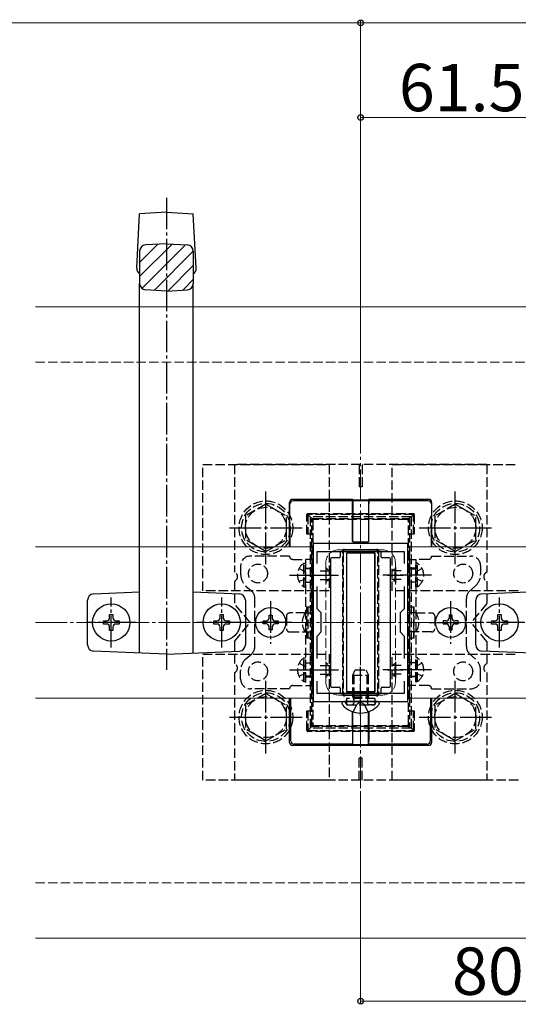
# Model space of a CAD drawing. Extents: x 175 to 1925, y 210 to 2805.
# Drawn here: x 1292 to 1450, y 2159 to 2471 of the extents above; entities that cross this region are included whole.
import ezdxf

# ---------------------------------------------------------------- set-up
doc = ezdxf.new("R2010")
doc.units = 0
doc.linetypes.add('YCENTER_1', pattern=[13, 10, -1, 1, -1])
doc.linetypes.add('YHIDDEN_1', pattern=[4, 3, -1])
for name, color, linetype, lineweight in [('YKK_11', 7, 'CONTINUOUS', 30), ('YKK_12', 2, 'CONTINUOUS', 13), ('YKK_13', 4, 'CONTINUOUS', 30), ('YKK_D', 6, 'CONTINUOUS', 13), ('YSS_K', 3, 'CONTINUOUS', 13)]:
    doc.layers.add(name, color=color, linetype=linetype, lineweight=lineweight)
doc.styles.add('text-b', font='txt')

msp = doc.modelspace()

# ---------------------------------------------------------------- linework, layer by layer
at = {"layer": 'YKK_11', "linetype": 'ByBlock', "lineweight": -2, "ltscale": 0.5}
for p, q in [((1385, 2305), (1385, 2255)), ((1415, 2305), (1385, 2305)), ((1415, 2255), (1415, 2305)), ((1386.2, 2298.63), (1386.2, 2302.5)), ((1386.2, 2302.5), (1413.8, 2302.5)), ((1413.8, 2302.5), (1413.8, 2298.63)), ((1386.2, 2284.3), (1386.2, 2291.37)), ((1413.8, 2291.37), (1413.8, 2284.3)), ((1387.5, 2283), (1386.2, 2284.3)), ((1413.8, 2284.3), (1412.5, 2283)), ((1387.5, 2277), (1387.5, 2283)), ((1412.5, 2283), (1412.5, 2277)), ((1386.2, 2275.7), (1387.5, 2277)), ((1386.2, 2268.63), (1386.2, 2275.7)), ((1412.5, 2277), (1413.8, 2275.7)), ((1413.8, 2275.7), (1413.8, 2268.63)), ((1386.2, 2257.5), (1386.2, 2261.37)), ((1413.8, 2261.37), (1413.8, 2257.5)), ((1413.8, 2257.5), (1386.2, 2257.5)), ((1385, 2255), (1415, 2255))]:
    msp.add_line(p, q, dxfattribs=at)
at = {"layer": 'YKK_11', "ltscale": 0.5}
for p, q in [((1389, 2297.5), (1389, 2292.5)), ((1411, 2297.5), (1411, 2292.5)), ((1386.5, 2295), (1391.5, 2295)), ((1408.5, 2295), (1413.5, 2295)), ((1389, 2267.5), (1389, 2262.5)), ((1411, 2267.5), (1411, 2262.5)), ((1386.5, 2265), (1391.5, 2265)), ((1408.5, 2265), (1413.5, 2265))]:
    msp.add_line(p, q, dxfattribs=at)
at = {"layer": 'YKK_12'}
for p, q in [((1297, 2380), (1628.5, 2380)), ((1384.5, 2304), (1297, 2304)), ((1384.5, 2304), (1384.5, 2256)), ((1415.5, 2304), (1628.5, 2304)), ((1415.5, 2304), (1415.5, 2256)), ((1384.5, 2256), (1297, 2256)), ((1415.5, 2256), (1628.5, 2256)), ((1297, 2180), (1628.5, 2180))]:
    msp.add_line(p, q, dxfattribs=at)
at = {"layer": 'YKK_12', "linetype": 'YCENTER_1'}
msp.add_line((1400, 2227.5), (1400, 2332.5), dxfattribs=at)
at = {"layer": 'YKK_12', "linetype": 'YHIDDEN_1'}
for p, q in [((1407, 2303), (1393, 2303)), ((1389, 2299), (1389, 2261)), ((1411, 2299), (1411, 2261)), ((1407, 2257), (1393, 2257))]:
    msp.add_line(p, q, dxfattribs=at)
for centre, start, end in [((1393, 2299), 90, 180), ((1407, 2299), 0, 90), ((1393, 2261), 180, 270), ((1407, 2261), 270, 0)]:
    msp.add_arc(centre, 4, start, end, dxfattribs=at)
at = {"layer": 'YKK_13', "linetype": 'YCENTER_1'}
for p, q in [((1338.5, 2414.6), (1338.5, 2265)), ((1370, 2298.5), (1370, 2321.5)), ((1430, 2298.5), (1430, 2321.5)), ((1358.5, 2310), (1381.5, 2310)), ((1418.5, 2310), (1441.5, 2310)), ((1377.5, 2295), (1393, 2295)), ((1422.5, 2295), (1407, 2295)), ((1321, 2272.1), (1321, 2287.9)), ((1356, 2272.1), (1356, 2287.9)), ((1444, 2272.1), (1444, 2287.9)), ((1371.5, 2286.75), (1371.5, 2273.25)), ((1428.5, 2286.75), (1428.5, 2273.25)), ((1328.9, 2280), (1313.1, 2280)), ((1363.9, 2280), (1348.1, 2280)), ((1378.25, 2280), (1364.75, 2280)), ((1421.75, 2280), (1435.25, 2280)), ((1451.9, 2280), (1436.1, 2280)), ((1400, 2250.5), (1400, 2265.91)), ((1377.5, 2265), (1393, 2265)), ((1422.5, 2265), (1407, 2265)), ((1370, 2238.5), (1370, 2261.5)), ((1430, 2238.5), (1430, 2261.5)), ((1358.5, 2250), (1381.5, 2250)), ((1418.5, 2250), (1441.5, 2250))]:
    msp.add_line(p, q, dxfattribs=at)
at = {"layer": 'YKK_13'}
for p, q in [((1329.09, 2392.27), (1330, 2409.5)), ((1338.5, 2410), (1330, 2409.5)), ((1338.5, 2410), (1347, 2409.5)), ((1347.91, 2392.27), (1347, 2409.5)), ((1338.5, 2400), (1331.88, 2399.61)), ((1338.5, 2400), (1345.12, 2399.61)), ((1330, 2397.61), (1330, 2387.39)), ((1347, 2397.61), (1347, 2387.39)), ((1330, 2270.34), (1330, 2387.39)), ((1347, 2270.34), (1347, 2387.39)), ((1338.5, 2385), (1331.88, 2385.39)), ((1338.5, 2385), (1345.12, 2385.39)), ((1397.5, 2319), (1378.5, 2319)), ((1397.47, 2318.56), (1378.59, 2318.56)), ((1397.47, 2318.56), (1397.5, 2318.66)), ((1397.5, 2318.66), (1397.47, 2307.19)), ((1397.5, 2319), (1397.54, 2318.89)), ((1397.5, 2318.66), (1402.5, 2318.66)), ((1397.54, 2318.89), (1402.47, 2318.89)), ((1402.47, 2318.89), (1402.5, 2319)), ((1421.5, 2319), (1402.5, 2319)), ((1402.54, 2318.56), (1402.5, 2318.66)), ((1402.5, 2318.66), (1402.53, 2307.19)), ((1421.41, 2318.56), (1402.54, 2318.56)), ((1377.5, 2304), (1377.5, 2318)), ((1377.65, 2304), (1377.59, 2317.55)), ((1397.45, 2307.19), (1397.45, 2317.56)), ((1402.55, 2307.19), (1402.55, 2317.56)), ((1422.41, 2317.55), (1422.35, 2304)), ((1422.5, 2318), (1422.5, 2304)), ((1397.45, 2305.78), (1397.45, 2307.19)), ((1397.47, 2307.19), (1397.47, 2305.8)), ((1402.53, 2307.19), (1402.54, 2305.8)), ((1402.55, 2305.78), (1402.55, 2307.19)), ((1397.75, 2305.48), (1402.25, 2305.48)), ((1397.77, 2305.5), (1402.24, 2305.5)), ((1390.5, 2300.2), (1390.5, 2259.8)), ((1393.2, 2300.5), (1390.8, 2300.5)), ((1393.5, 2302.2), (1393.5, 2300.8)), ((1406.2, 2302.5), (1393.8, 2302.5)), ((1404.5, 2302), (1395.5, 2302)), ((1395.5, 2302), (1395.5, 2258)), ((1404.5, 2302), (1395.5, 2302)), ((1395.5, 2302), (1395.5, 2258)), ((1404.5, 2302), (1404.5, 2258)), ((1404.5, 2258), (1404.5, 2302)), ((1406.5, 2300.8), (1406.5, 2302.2)), ((1409.2, 2300.5), (1406.8, 2300.5)), ((1409.5, 2259.8), (1409.5, 2300.2)), ((1313.5, 2272.92), (1313.5, 2287.08)), ((1315.42, 2289.08), (1330, 2289.66)), ((1347, 2289.66), (1361.58, 2289.08)), ((1363.5, 2287.08), (1363.5, 2272.92)), ((1436.5, 2272.92), (1436.5, 2287.08)), ((1438.42, 2289.08), (1453, 2289.66)), ((1320.5, 2281.5), (1320.5, 2282.5)), ((1320.5, 2282.5), (1321.5, 2282.5)), ((1321.5, 2282.5), (1321.5, 2281.5)), ((1355.5, 2281.5), (1355.5, 2282.5)), ((1355.5, 2282.5), (1356.5, 2282.5)), ((1356.5, 2282.5), (1356.5, 2281.5)), ((1371.03, 2281.41), (1371.03, 2282.35)), ((1371.03, 2282.35), (1371.97, 2282.35)), ((1371.97, 2282.35), (1371.97, 2281.41)), ((1428.97, 2282.35), (1428.03, 2282.35)), ((1428.03, 2282.35), (1428.03, 2281.41)), ((1428.97, 2281.41), (1428.97, 2282.35)), ((1443.5, 2281.5), (1443.5, 2282.5)), ((1443.5, 2282.5), (1444.5, 2282.5)), ((1444.5, 2282.5), (1444.5, 2281.5)), ((1318.5, 2279.5), (1318.5, 2280.5)), ((1318.5, 2280.5), (1319.5, 2280.5)), ((1319.5, 2279.5), (1318.5, 2279.5)), ((1320.5, 2277.5), (1320.5, 2278.5)), ((1321.5, 2278.5), (1321.5, 2277.5)), ((1322.5, 2280.5), (1323.5, 2280.5)), ((1323.5, 2279.5), (1322.5, 2279.5)), ((1323.5, 2280.5), (1323.5, 2279.5)), ((1353.5, 2279.5), (1353.5, 2280.5)), ((1353.5, 2280.5), (1354.5, 2280.5)), ((1354.5, 2279.5), (1353.5, 2279.5)), ((1355.5, 2277.5), (1355.5, 2278.5)), ((1356.5, 2278.5), (1356.5, 2277.5)), ((1357.5, 2280.5), (1358.5, 2280.5)), ((1358.5, 2279.5), (1357.5, 2279.5)), ((1358.5, 2280.5), (1358.5, 2279.5)), ((1369.15, 2279.53), (1369.15, 2280.47)), ((1369.15, 2280.47), (1370.09, 2280.47)), ((1370.09, 2279.53), (1369.15, 2279.53)), ((1371.03, 2277.65), (1371.03, 2278.59)), ((1371.97, 2277.65), (1371.03, 2277.65)), ((1371.97, 2278.59), (1371.97, 2277.65)), ((1372.91, 2280.47), (1373.85, 2280.47)), ((1373.85, 2279.53), (1372.91, 2279.53)), ((1373.85, 2280.47), (1373.85, 2279.53)), ((1427.09, 2280.47), (1426.15, 2280.47)), ((1426.15, 2280.47), (1426.15, 2279.53)), ((1426.15, 2279.53), (1427.09, 2279.53)), ((1428.03, 2278.59), (1428.03, 2277.65)), ((1428.03, 2277.65), (1428.97, 2277.65)), ((1428.97, 2277.65), (1428.97, 2278.59)), ((1430.85, 2280.47), (1429.91, 2280.47)), ((1429.91, 2279.53), (1430.85, 2279.53)), ((1430.85, 2279.53), (1430.85, 2280.47)), ((1441.5, 2279.5), (1441.5, 2280.5)), ((1441.5, 2280.5), (1442.5, 2280.5)), ((1442.5, 2279.5), (1441.5, 2279.5)), ((1443.5, 2277.5), (1443.5, 2278.5)), ((1444.5, 2278.5), (1444.5, 2277.5)), ((1445.5, 2280.5), (1446.5, 2280.5)), ((1446.5, 2279.5), (1445.5, 2279.5)), ((1446.5, 2280.5), (1446.5, 2279.5)), ((1321.5, 2277.5), (1320.5, 2277.5)), ((1356.5, 2277.5), (1355.5, 2277.5)), ((1444.5, 2277.5), (1443.5, 2277.5)), ((1338.5, 2270), (1315.42, 2270.92)), ((1338.5, 2270), (1361.58, 2270.92)), ((1461.5, 2270), (1438.42, 2270.92)), ((1390.8, 2259.5), (1393.2, 2259.5)), ((1393.5, 2259.2), (1393.5, 2257.8)), ((1406.5, 2257.8), (1406.5, 2259.2)), ((1406.8, 2259.5), (1409.2, 2259.5)), ((1377.5, 2242), (1377.5, 2256)), ((1377.94, 2242.44), (1377.87, 2256)), ((1393.8, 2257.5), (1406.2, 2257.5)), ((1404.5, 2258), (1395.5, 2258)), ((1395.5, 2258), (1404.5, 2258)), ((1422.13, 2256), (1422.07, 2242.44)), ((1422.5, 2256), (1422.5, 2242)), ((1394.1, 2254.45), (1394.1, 2254.26)), ((1394.75, 2255), (1394.65, 2255)), ((1405.25, 2255), (1394.75, 2255)), ((1405.25, 2255), (1404.9, 2255)), ((1405.36, 2255), (1405.25, 2255)), ((1405.9, 2254.45), (1405.9, 2254.26)), ((1397.45, 2251.74), (1397.45, 2242.44)), ((1397.5, 2241.34), (1397.47, 2251.73)), ((1402.5, 2241.34), (1402.53, 2251.73)), ((1402.55, 2251.74), (1402.55, 2242.44)), ((1397.5, 2241), (1378.5, 2241)), ((1397.47, 2241.44), (1378.93, 2241.44)), ((1397.47, 2241.44), (1397.5, 2241.34)), ((1397.5, 2241.34), (1402.5, 2241.34)), ((1397.5, 2241), (1397.54, 2241.11)), ((1397.54, 2241.11), (1402.47, 2241.11)), ((1402.47, 2241.11), (1402.5, 2241)), ((1402.54, 2241.44), (1402.5, 2241.34)), ((1421.51, 2241), (1402.5, 2241)), ((1421.07, 2241.44), (1402.54, 2241.44))]:
    msp.add_line(p, q, dxfattribs=at)
at = {"layer": 'YKK_13', "linetype": 'Continuous'}
for p, q in [((1330, 2389.6), (1340.3, 2399.89)), ((1330, 2394.09), (1335.75, 2399.84)), ((1330.73, 2385.84), (1344.54, 2399.64)), ((1334.61, 2385.23), (1347, 2397.62)), ((1338.9, 2385.02), (1347, 2393.13)), ((1343.67, 2385.3), (1347, 2388.64)), ((1390.51, 2299.71), (1390.51, 2299.71)), ((1392.1, 2300.5), (1392.1, 2300.5)), ((1393.69, 2301.29), (1393.69, 2301.29)), ((1393.69, 2299.71), (1393.69, 2299.71)), ((1395.28, 2302.09), (1395.28, 2302.09)), ((1395.28, 2300.5), (1395.28, 2300.5)), ((1398.45, 2302.09), (1398.45, 2302.09)), ((1401.63, 2302.09), (1401.63, 2302.09)), ((1404.8, 2302.09), (1404.8, 2302.09)), ((1404.8, 2300.5), (1404.8, 2300.5)), ((1406.39, 2301.29), (1406.39, 2301.29)), ((1406.39, 2299.71), (1406.39, 2299.71)), ((1407.98, 2300.5), (1407.98, 2300.5)), ((1390.51, 2298.12), (1390.51, 2298.12)), ((1390.51, 2296.53), (1390.51, 2296.53)), ((1392.1, 2298.91), (1392.1, 2298.91)), ((1392.1, 2297.32), (1392.1, 2297.32)), ((1393.69, 2298.12), (1393.69, 2298.12)), ((1393.69, 2296.53), (1393.69, 2296.53)), ((1395.28, 2298.91), (1395.28, 2298.91)), ((1395.28, 2297.32), (1395.28, 2297.32)), ((1404.8, 2298.91), (1404.8, 2298.91)), ((1404.8, 2297.32), (1404.8, 2297.32)), ((1406.39, 2298.12), (1406.39, 2298.12)), ((1406.39, 2296.53), (1406.39, 2296.53)), ((1407.98, 2298.91), (1407.98, 2298.91)), ((1407.98, 2297.32), (1407.98, 2297.32)), ((1390.51, 2294.94), (1390.51, 2294.94)), ((1390.51, 2293.36), (1390.51, 2293.36)), ((1392.1, 2295.74), (1392.1, 2295.74)), ((1392.1, 2294.15), (1392.1, 2294.15)), ((1393.69, 2294.94), (1393.69, 2294.94)), ((1393.69, 2293.36), (1393.69, 2293.36)), ((1395.28, 2295.74), (1395.28, 2295.74)), ((1395.28, 2294.15), (1395.28, 2294.15)), ((1404.8, 2295.74), (1404.8, 2295.74)), ((1404.8, 2294.15), (1404.8, 2294.15)), ((1406.39, 2294.94), (1406.39, 2294.94)), ((1406.39, 2293.36), (1406.39, 2293.36)), ((1407.98, 2295.74), (1407.98, 2295.74)), ((1407.98, 2294.15), (1407.98, 2294.15)), ((1390.51, 2291.77), (1390.51, 2291.77)), ((1390.51, 2290.18), (1390.51, 2290.18)), ((1392.1, 2292.56), (1392.1, 2292.56)), ((1392.1, 2290.97), (1392.1, 2290.97)), ((1393.69, 2291.77), (1393.69, 2291.77)), ((1393.69, 2290.18), (1393.69, 2290.18)), ((1395.28, 2292.56), (1395.28, 2292.56)), ((1395.28, 2290.97), (1395.28, 2290.97)), ((1404.8, 2292.56), (1404.8, 2292.56)), ((1404.8, 2290.97), (1404.8, 2290.97)), ((1406.39, 2291.77), (1406.39, 2291.77)), ((1406.39, 2290.18), (1406.39, 2290.18)), ((1407.98, 2292.56), (1407.98, 2292.56)), ((1407.98, 2290.97), (1407.98, 2290.97)), ((1390.51, 2288.59), (1390.51, 2288.59)), ((1390.51, 2287.01), (1390.51, 2287.01)), ((1392.1, 2289.39), (1392.1, 2289.39)), ((1392.1, 2287.8), (1392.1, 2287.8)), ((1393.69, 2288.59), (1393.69, 2288.59)), ((1393.69, 2287.01), (1393.69, 2287.01)), ((1395.28, 2289.39), (1395.28, 2289.39)), ((1395.28, 2287.8), (1395.28, 2287.8)), ((1404.8, 2289.39), (1404.8, 2289.39)), ((1404.8, 2287.8), (1404.8, 2287.8)), ((1406.39, 2288.59), (1406.39, 2288.59)), ((1406.39, 2287.01), (1406.39, 2287.01)), ((1407.98, 2289.39), (1407.98, 2289.39)), ((1407.98, 2287.8), (1407.98, 2287.8)), ((1390.51, 2285.42), (1390.51, 2285.42)), ((1392.1, 2286.21), (1392.1, 2286.21)), ((1392.1, 2284.62), (1392.1, 2284.62)), ((1393.69, 2285.42), (1393.69, 2285.42)), ((1395.28, 2286.21), (1395.28, 2286.21)), ((1395.28, 2284.62), (1395.28, 2284.62)), ((1404.8, 2286.21), (1404.8, 2286.21)), ((1404.8, 2284.62), (1404.8, 2284.62)), ((1406.39, 2285.42), (1406.39, 2285.42)), ((1407.98, 2286.21), (1407.98, 2286.21)), ((1407.98, 2284.62), (1407.98, 2284.62)), ((1390.51, 2283.83), (1390.51, 2283.83)), ((1390.51, 2282.24), (1390.51, 2282.24)), ((1392.1, 2283.04), (1392.1, 2283.04)), ((1392.1, 2281.45), (1392.1, 2281.45)), ((1393.69, 2283.83), (1393.69, 2283.83)), ((1393.69, 2282.24), (1393.69, 2282.24)), ((1395.28, 2283.04), (1395.28, 2283.04)), ((1395.28, 2281.45), (1395.28, 2281.45)), ((1404.8, 2283.04), (1404.8, 2283.04)), ((1404.8, 2281.45), (1404.8, 2281.45)), ((1406.39, 2283.83), (1406.39, 2283.83)), ((1406.39, 2282.24), (1406.39, 2282.24)), ((1407.98, 2283.04), (1407.98, 2283.04)), ((1407.98, 2281.45), (1407.98, 2281.45)), ((1390.51, 2280.66), (1390.51, 2280.66)), ((1390.51, 2279.07), (1390.51, 2279.07)), ((1392.1, 2279.86), (1392.1, 2279.86)), ((1392.1, 2278.27), (1392.1, 2278.27)), ((1393.69, 2280.66), (1393.69, 2280.66)), ((1393.69, 2279.07), (1393.69, 2279.07)), ((1395.28, 2279.86), (1395.28, 2279.86)), ((1395.28, 2278.27), (1395.28, 2278.27)), ((1404.8, 2279.86), (1404.8, 2279.86)), ((1404.8, 2278.27), (1404.8, 2278.27)), ((1406.39, 2280.66), (1406.39, 2280.66)), ((1406.39, 2279.07), (1406.39, 2279.07)), ((1407.98, 2279.86), (1407.98, 2279.86)), ((1407.98, 2278.27), (1407.98, 2278.27)), ((1390.51, 2277.48), (1390.51, 2277.48)), ((1390.51, 2275.89), (1390.51, 2275.89)), ((1392.1, 2276.69), (1392.1, 2276.69)), ((1392.1, 2275.1), (1392.1, 2275.1)), ((1393.69, 2277.48), (1393.69, 2277.48)), ((1393.69, 2275.89), (1393.69, 2275.89)), ((1395.28, 2276.69), (1395.28, 2276.69)), ((1395.28, 2275.1), (1395.28, 2275.1)), ((1404.8, 2276.69), (1404.8, 2276.69)), ((1404.8, 2275.1), (1404.8, 2275.1)), ((1406.39, 2277.48), (1406.39, 2277.48)), ((1406.39, 2275.89), (1406.39, 2275.89)), ((1407.98, 2276.69), (1407.98, 2276.69)), ((1407.98, 2275.1), (1407.98, 2275.1)), ((1390.51, 2274.31), (1390.51, 2274.31)), ((1390.51, 2272.72), (1390.51, 2272.72)), ((1392.1, 2273.51), (1392.1, 2273.51)), ((1392.1, 2271.92), (1392.1, 2271.92)), ((1393.69, 2274.31), (1393.69, 2274.31)), ((1393.69, 2272.72), (1393.69, 2272.72)), ((1395.28, 2273.51), (1395.28, 2273.51)), ((1395.28, 2271.92), (1395.28, 2271.92)), ((1404.8, 2273.51), (1404.8, 2273.51)), ((1404.8, 2271.92), (1404.8, 2271.92)), ((1406.39, 2274.31), (1406.39, 2274.31)), ((1406.39, 2272.72), (1406.39, 2272.72)), ((1407.98, 2273.51), (1407.98, 2273.51)), ((1407.98, 2271.92), (1407.98, 2271.92)), ((1390.51, 2271.13), (1390.51, 2271.13)), ((1390.51, 2269.54), (1390.51, 2269.54)), ((1392.1, 2270.34), (1392.1, 2270.34)), ((1392.1, 2268.75), (1392.1, 2268.75)), ((1393.69, 2271.13), (1393.69, 2271.13)), ((1393.69, 2269.54), (1393.69, 2269.54)), ((1395.28, 2270.34), (1395.28, 2270.34)), ((1395.28, 2268.75), (1395.28, 2268.75)), ((1404.8, 2270.34), (1404.8, 2270.34)), ((1404.8, 2268.75), (1404.8, 2268.75)), ((1406.39, 2271.13), (1406.39, 2271.13)), ((1406.39, 2269.54), (1406.39, 2269.54)), ((1407.98, 2270.34), (1407.98, 2270.34)), ((1407.98, 2268.75), (1407.98, 2268.75)), ((1390.51, 2267.96), (1390.51, 2267.96)), ((1390.51, 2266.37), (1390.51, 2266.37)), ((1392.1, 2267.16), (1392.1, 2267.16)), ((1392.1, 2265.57), (1392.1, 2265.57)), ((1393.69, 2267.96), (1393.69, 2267.96)), ((1393.69, 2266.37), (1393.69, 2266.37)), ((1395.28, 2267.16), (1395.28, 2267.16)), ((1395.28, 2265.57), (1395.28, 2265.57)), ((1404.8, 2267.16), (1404.8, 2267.16)), ((1404.8, 2265.57), (1404.8, 2265.57)), ((1406.39, 2267.96), (1406.39, 2267.96)), ((1406.39, 2266.37), (1406.39, 2266.37)), ((1407.98, 2267.16), (1407.98, 2267.16)), ((1407.98, 2265.57), (1407.98, 2265.57)), ((1390.51, 2264.78), (1390.51, 2264.78)), ((1390.51, 2263.19), (1390.51, 2263.19)), ((1392.1, 2263.99), (1392.1, 2263.99)), ((1392.1, 2262.4), (1392.1, 2262.4)), ((1393.69, 2264.78), (1393.69, 2264.78)), ((1393.69, 2263.19), (1393.69, 2263.19)), ((1395.28, 2263.99), (1395.28, 2263.99)), ((1395.28, 2262.4), (1395.28, 2262.4)), ((1404.8, 2263.99), (1404.8, 2263.99)), ((1404.8, 2262.4), (1404.8, 2262.4)), ((1406.39, 2264.78), (1406.39, 2264.78)), ((1406.39, 2263.19), (1406.39, 2263.19)), ((1407.98, 2263.99), (1407.98, 2263.99)), ((1407.98, 2262.4), (1407.98, 2262.4)), ((1390.51, 2261.61), (1390.51, 2261.61)), ((1390.51, 2260.02), (1390.51, 2260.02)), ((1392.1, 2260.81), (1392.1, 2260.81)), ((1393.69, 2261.61), (1393.69, 2261.61)), ((1393.69, 2260.02), (1393.69, 2260.02)), ((1395.28, 2260.81), (1395.28, 2260.81)), ((1395.28, 2259.22), (1395.28, 2259.22)), ((1404.8, 2260.81), (1404.8, 2260.81)), ((1404.8, 2259.22), (1404.8, 2259.22)), ((1406.39, 2261.61), (1406.39, 2261.61)), ((1406.39, 2260.02), (1406.39, 2260.02)), ((1407.98, 2260.81), (1407.98, 2260.81)), ((1393.69, 2258.43), (1393.69, 2258.43)), ((1395.28, 2257.64), (1395.28, 2257.64)), ((1398.45, 2257.64), (1398.45, 2257.64)), ((1401.63, 2257.64), (1401.63, 2257.64)), ((1404.8, 2257.64), (1404.8, 2257.64)), ((1406.39, 2258.43), (1406.39, 2258.43))]:
    msp.add_line(p, q, dxfattribs=at)
at = {"layer": 'YKK_13', "linetype": 'YHIDDEN_1'}
for p, q in [((1350, 2290), (1350, 2330)), ((1350, 2330), (1390, 2330)), ((1360, 2330), (1360, 2295.91)), ((1440, 2330), (1360, 2330)), ((1390, 2330), (1390, 2290)), ((1399.5, 2330), (1399.5, 2323)), ((1400.5, 2330), (1400.5, 2323)), ((1410, 2290), (1410, 2330)), ((1410, 2330), (1450, 2330)), ((1440, 2330), (1440, 2295.91)), ((1400.5, 2323), (1399.5, 2323)), ((1370, 2317.5), (1363.5, 2313.76)), ((1370, 2317.5), (1376.5, 2313.76)), ((1430, 2317.5), (1423.5, 2313.76)), ((1430, 2317.5), (1436.5, 2313.76)), ((1363.5, 2313.76), (1363.5, 2306.24)), ((1376.5, 2306.25), (1376.5, 2313.76)), ((1383, 2307.98), (1383, 2314.18)), ((1383, 2314.18), (1383.3, 2314.18)), ((1383.3, 2314.48), (1416.7, 2314.48)), ((1383.3, 2314.48), (1383.3, 2314.18)), ((1416.7, 2314.18), (1383.3, 2314.18)), ((1384.59, 2312.89), (1383.3, 2314.18)), ((1383.3, 2314.18), (1383.3, 2307.98)), ((1416, 2313.5), (1384, 2313.5)), ((1384, 2313.5), (1384, 2246.5)), ((1384.5, 2312.31), (1384.5, 2312.68)), ((1384.5, 2247.69), (1384.5, 2312.31)), ((1384.8, 2312.98), (1385.21, 2312.98)), ((1384.85, 2312.29), (1384.85, 2247.67)), ((1385.21, 2312.98), (1414.8, 2312.98)), ((1385.21, 2312.98), (1385.21, 2312.61)), ((1414.8, 2312.61), (1385.21, 2312.61)), ((1414.8, 2312.98), (1415.2, 2312.98)), ((1414.8, 2312.98), (1414.8, 2312.61)), ((1415.15, 2247.67), (1415.15, 2312.29)), ((1415.41, 2312.89), (1416.7, 2314.18)), ((1415.5, 2312.68), (1415.5, 2312.31)), ((1415.5, 2312.31), (1415.5, 2247.69)), ((1416, 2313.5), (1416, 2246.5)), ((1416.7, 2314.48), (1416.7, 2314.18)), ((1417, 2314.18), (1416.7, 2314.18)), ((1416.7, 2307.98), (1416.7, 2314.18)), ((1417, 2314.18), (1417, 2307.98)), ((1423.5, 2313.76), (1423.5, 2306.24)), ((1436.5, 2306.25), (1436.5, 2313.76)), ((1370, 2302.5), (1363.5, 2306.24)), ((1370, 2302.5), (1376.5, 2306.24)), ((1384.5, 2307.98), (1383, 2307.98)), ((1417, 2307.98), (1415.5, 2307.98)), ((1430, 2302.5), (1423.5, 2306.24)), ((1430, 2302.5), (1436.5, 2306.24)), ((1394.5, 2302.68), (1394.5, 2302.12)), ((1395.36, 2302.98), (1394.8, 2302.98)), ((1395.36, 2303.11), (1404.64, 2303.11)), ((1395.36, 2302.98), (1395.36, 2303.11)), ((1404.64, 2302.98), (1395.36, 2302.98)), ((1404.64, 2303.11), (1404.64, 2302.98)), ((1405.2, 2302.98), (1404.64, 2302.98)), ((1405.5, 2302.12), (1405.5, 2302.68)), ((1377.5, 2301), (1365, 2301)), ((1378.5, 2300), (1382.5, 2300)), ((1385, 2300), (1382.5, 2300)), ((1382.5, 2300), (1382.5, 2260)), ((1385, 2260), (1385, 2300)), ((1394.36, 2257.86), (1394.36, 2302.1)), ((1394.5, 2302.12), (1394.5, 2257.88)), ((1405.5, 2257.88), (1405.5, 2302.12)), ((1405.65, 2302.1), (1405.65, 2257.86)), ((1415, 2260), (1415, 2300)), ((1415, 2300), (1417.5, 2300)), ((1417.5, 2300), (1417.5, 2260)), ((1421.5, 2300), (1417.5, 2300)), ((1422.5, 2301), (1435, 2301)), ((1362, 2298), (1362, 2295.25)), ((1380.49, 2297.05), (1382.35, 2296.15)), ((1381.99, 2291.25), (1381.99, 2298.75)), ((1381.99, 2298.75), (1382.5, 2298.75)), ((1382.5, 2291.25), (1382.5, 2298.75)), ((1382.5, 2297.25), (1385, 2297.25)), ((1385, 2297), (1382.5, 2297)), ((1387.2, 2296.35), (1390.2, 2296.35)), ((1389.1, 2293.05), (1389.1, 2296.95)), ((1389.71, 2296.69), (1389.17, 2296.97)), ((1412.8, 2296.35), (1409.81, 2296.35)), ((1410.29, 2296.69), (1410.84, 2296.97)), ((1410.9, 2293.05), (1410.9, 2296.95)), ((1417.5, 2297.25), (1415, 2297.25)), ((1415, 2297), (1417.5, 2297)), ((1418.01, 2298.75), (1417.5, 2298.75)), ((1417.5, 2291.25), (1417.5, 2298.75)), ((1419.51, 2297.05), (1417.66, 2296.15)), ((1418.01, 2291.25), (1418.01, 2298.75)), ((1438, 2298), (1438, 2295.25)), ((1380.49, 2292.95), (1382.35, 2293.86)), ((1382.35, 2296.15), (1382.5, 2295.86)), ((1382.35, 2293.86), (1382.5, 2294.14)), ((1387.2, 2293.65), (1390.2, 2293.65)), ((1389.71, 2293.31), (1389.17, 2293.03)), ((1390.5, 2293.85), (1390.5, 2296.15)), ((1409.5, 2293.85), (1409.5, 2296.15)), ((1412.8, 2293.65), (1409.81, 2293.65)), ((1410.29, 2293.31), (1410.84, 2293.03)), ((1417.66, 2296.15), (1417.5, 2295.86)), ((1417.66, 2293.86), (1417.5, 2294.14)), ((1419.51, 2292.95), (1417.66, 2293.86)), ((1360, 2293.09), (1360, 2286)), ((1363.68, 2291.51), (1365.49, 2289.9)), ((1381.99, 2291.25), (1382.5, 2291.25)), ((1382.5, 2292.75), (1385, 2292.75)), ((1417.5, 2292.75), (1415, 2292.75)), ((1418.01, 2291.25), (1417.5, 2291.25)), ((1436.32, 2291.51), (1434.51, 2289.9)), ((1440, 2293.09), (1440, 2286)), ((1390, 2290), (1350, 2290)), ((1366.5, 2280.71), (1366.5, 2287.65)), ((1450, 2290), (1410, 2290)), ((1433.5, 2280.71), (1433.5, 2287.65)), ((1365, 2280), (1360, 2286)), ((1383, 2284.98), (1384.5, 2284.98)), ((1383, 2274.98), (1383, 2284.98)), ((1383.3, 2284.98), (1383.3, 2274.98)), ((1415.5, 2284.98), (1417, 2284.98)), ((1416.7, 2284.98), (1416.7, 2274.98)), ((1417, 2274.98), (1417, 2284.98)), ((1440, 2286), (1435, 2280)), ((1376.5, 2282), (1376.5, 2278)), ((1382.5, 2283), (1377.5, 2283)), ((1382.5, 2283), (1385, 2283)), ((1417.5, 2283), (1415, 2283)), ((1417.5, 2283), (1422.5, 2283)), ((1423.5, 2282), (1423.5, 2278)), ((1360, 2274), (1365, 2280)), ((1366.5, 2272.35), (1366.5, 2279.29)), ((1433.5, 2272.35), (1433.5, 2279.29)), ((1440, 2274), (1435, 2280)), ((1377.5, 2277), (1382.5, 2277)), ((1382.5, 2277), (1385, 2277)), ((1384.5, 2274.98), (1383, 2274.98)), ((1417.5, 2277), (1415, 2277)), ((1417, 2274.98), (1415.5, 2274.98)), ((1422.5, 2277), (1417.5, 2277)), ((1360, 2274), (1360, 2266.91)), ((1440, 2274), (1440, 2266.91)), ((1350, 2230), (1350, 2270)), ((1350, 2270), (1390, 2270)), ((1363.68, 2268.49), (1365.49, 2270.1)), ((1381.99, 2261.25), (1381.99, 2268.75)), ((1381.99, 2268.75), (1382.5, 2268.75)), ((1382.5, 2261.25), (1382.5, 2268.75)), ((1390, 2270), (1390, 2230)), ((1410, 2230), (1410, 2270)), ((1410, 2270), (1450, 2270)), ((1418.01, 2268.75), (1417.5, 2268.75)), ((1417.5, 2261.25), (1417.5, 2268.75)), ((1418.01, 2261.25), (1418.01, 2268.75)), ((1436.32, 2268.49), (1434.51, 2270.1)), ((1380.49, 2267.05), (1382.35, 2266.15)), ((1382.35, 2266.15), (1382.5, 2265.86)), ((1382.5, 2267.25), (1385, 2267.25)), ((1387.2, 2266.35), (1390.2, 2266.35)), ((1389.1, 2263.05), (1389.1, 2266.95)), ((1389.71, 2266.69), (1389.17, 2266.97)), ((1390.5, 2263.85), (1390.5, 2266.15)), ((1409.5, 2263.85), (1409.5, 2266.15)), ((1412.8, 2266.35), (1409.81, 2266.35)), ((1410.29, 2266.69), (1410.84, 2266.97)), ((1410.9, 2263.05), (1410.9, 2266.95)), ((1417.5, 2267.25), (1415, 2267.25)), ((1417.66, 2266.15), (1417.5, 2265.86)), ((1419.51, 2267.05), (1417.66, 2266.15)), ((1360, 2264.09), (1360, 2230)), ((1362, 2262), (1362, 2264.75)), ((1380.49, 2262.95), (1382.35, 2263.86)), ((1382.35, 2263.86), (1382.5, 2264.14)), ((1385, 2263), (1382.5, 2263)), ((1382.5, 2262.75), (1385, 2262.75)), ((1387.2, 2263.65), (1390.2, 2263.65)), ((1389.71, 2263.31), (1389.17, 2263.03)), ((1397.5, 2263.3), (1398.3, 2265)), ((1397.5, 2263.3), (1402.5, 2263.3)), ((1397.5, 2256.4), (1397.5, 2263.3)), ((1397.93, 2256.4), (1397.93, 2264.22)), ((1398.3, 2265), (1401.7, 2265)), ((1401.7, 2265), (1402.5, 2263.3)), ((1402.07, 2256.4), (1402.07, 2264.22)), ((1402.5, 2256.4), (1402.5, 2263.3)), ((1412.8, 2263.65), (1409.81, 2263.65)), ((1410.29, 2263.31), (1410.84, 2263.03)), ((1415, 2263), (1417.5, 2263)), ((1417.5, 2262.75), (1415, 2262.75)), ((1417.66, 2263.86), (1417.5, 2264.14)), ((1419.51, 2262.95), (1417.66, 2263.86)), ((1438, 2262), (1438, 2264.75)), ((1440, 2264.09), (1440, 2230)), ((1377.5, 2259), (1365, 2259)), ((1378.5, 2260), (1382.5, 2260)), ((1381.99, 2261.25), (1382.5, 2261.25)), ((1382.5, 2260), (1385, 2260)), ((1417.5, 2260), (1415, 2260)), ((1418.01, 2261.25), (1417.5, 2261.25)), ((1421.5, 2260), (1417.5, 2260)), ((1422.5, 2259), (1435, 2259)), ((1370, 2257.5), (1363.5, 2253.76)), ((1370, 2257.5), (1376.5, 2253.76)), ((1394.5, 2257.88), (1394.5, 2257.28)), ((1394.8, 2256.98), (1395.4, 2256.98)), ((1395.4, 2256.98), (1404.6, 2256.98)), ((1395.4, 2256.98), (1395.4, 2256.82)), ((1404.6, 2256.82), (1395.4, 2256.82)), ((1404.5, 2255.9), (1395.5, 2255.9)), ((1395.5, 2255.9), (1395.5, 2253.9)), ((1397.5, 2256.4), (1402.5, 2256.4)), ((1397.5, 2256.4), (1397.67, 2255.9)), ((1397.67, 2255.9), (1397.8, 2255.51)), ((1397.87, 2255.9), (1397.8, 2255.3)), ((1397.93, 2256.4), (1397.87, 2255.9)), ((1402.07, 2256.4), (1402.13, 2255.9)), ((1402.13, 2255.9), (1402.2, 2255.3)), ((1402.33, 2255.9), (1402.2, 2255.51)), ((1402.5, 2256.4), (1402.33, 2255.9)), ((1404.5, 2255.9), (1404.5, 2253.9)), ((1404.6, 2256.98), (1405.2, 2256.98)), ((1404.6, 2256.82), (1404.6, 2256.98)), ((1405.5, 2257.28), (1405.5, 2257.88)), ((1430, 2257.5), (1423.5, 2253.76)), ((1430, 2257.5), (1436.5, 2253.76)), ((1363.5, 2253.76), (1363.5, 2246.24)), ((1376.5, 2246.25), (1376.5, 2253.76)), ((1395.31, 2254.43), (1395.22, 2254.67)), ((1395.5, 2253.9), (1404.5, 2253.9)), ((1396.06, 2253.9), (1397.3, 2253.9)), ((1397.63, 2251.67), (1398.86, 2254.13)), ((1397.8, 2255.51), (1397.8, 2255)), ((1397.8, 2255), (1397.8, 2254.4)), ((1400, 2254.74), (1398.86, 2254.13)), ((1400, 2254.74), (1401.15, 2254.13)), ((1402.37, 2251.67), (1401.15, 2254.13)), ((1402.2, 2255.51), (1402.2, 2255)), ((1402.2, 2255), (1402.2, 2254.4)), ((1403.94, 2253.9), (1402.7, 2253.9)), ((1404.69, 2254.43), (1404.78, 2254.67)), ((1423.5, 2253.76), (1423.5, 2246.24)), ((1436.5, 2246.25), (1436.5, 2253.76)), ((1383, 2251.98), (1384.5, 2251.98)), ((1383, 2245.78), (1383, 2251.98)), ((1383.3, 2251.98), (1383.3, 2245.78)), ((1415.5, 2251.98), (1417, 2251.98)), ((1416.7, 2245.78), (1416.7, 2251.98)), ((1417, 2251.98), (1417, 2245.78)), ((1384.59, 2247.07), (1383.3, 2245.78)), ((1416, 2246.5), (1384, 2246.5)), ((1384.5, 2247.28), (1384.5, 2247.69)), ((1385.17, 2246.98), (1384.8, 2246.98)), ((1385.17, 2247.31), (1385.17, 2246.98)), ((1385.17, 2247.31), (1414.83, 2247.31)), ((1414.83, 2246.98), (1385.17, 2246.98)), ((1414.83, 2247.31), (1414.83, 2246.98)), ((1415.2, 2246.98), (1414.83, 2246.98)), ((1415.41, 2247.07), (1416.7, 2245.78)), ((1415.5, 2247.69), (1415.5, 2247.28)), ((1370, 2242.5), (1363.5, 2246.24)), ((1370, 2242.5), (1376.5, 2246.24)), ((1383, 2245.78), (1383.3, 2245.78)), ((1383.3, 2245.78), (1416.7, 2245.78)), ((1383.3, 2245.48), (1383.3, 2245.78)), ((1416.7, 2245.48), (1383.3, 2245.48)), ((1416.7, 2245.48), (1416.7, 2245.78)), ((1417, 2245.78), (1416.7, 2245.78)), ((1430, 2242.5), (1423.5, 2246.24)), ((1430, 2242.5), (1436.5, 2246.24)), ((1400.5, 2237), (1399.5, 2237)), ((1399.5, 2230), (1399.5, 2237)), ((1400.5, 2230), (1400.5, 2237)), ((1390, 2230), (1350, 2230)), ((1440, 2230), (1360, 2230)), ((1450, 2230), (1410, 2230))]:
    msp.add_line(p, q, dxfattribs=at)
for centre, radius in [((1370, 2310), 8.5), ((1430, 2310), 8.5), ((1370, 2310), 7.7), ((1370, 2310), 6.5), ((1430, 2310), 7.7), ((1430, 2310), 6.5), ((1367.5, 2295.5), 3), ((1432.5, 2295.5), 3), ((1367.5, 2264.5), 3), ((1432.5, 2264.5), 3), ((1370, 2250), 8.5), ((1370, 2250), 7.7), ((1370, 2250), 6.5), ((1430, 2250), 8.5), ((1430, 2250), 7.7), ((1430, 2250), 6.5)]:
    msp.add_circle(centre, radius, dxfattribs=at)
at = {"layer": 'YKK_13'}
for centre, radius in [((1321, 2280), 5.9), ((1356, 2280), 5.9), ((1371.5, 2280), 4.75), ((1428.5, 2280), 4.75), ((1444, 2280), 5.9)]:
    msp.add_circle(centre, radius, dxfattribs=at)
for centre, radius, start, end in [((1332, 2397.61), 2, 93.3665, 180), ((1345, 2397.61), 2, 0, 86.6335), ((1331.09, 2392.16), 2, 176.9812, 237.0253), ((1345.91, 2392.16), 2, 302.9747, 3.0188), ((1332, 2387.39), 2, 180, 266.6335), ((1345, 2387.39), 2, 273.3665, 0), ((1378.5, 2318), 1, 90, 180), ((1378.59, 2317.56), 1, 90, 180.2617), ((1421.41, 2317.56), 1, 359.7383, 90), ((1421.5, 2318), 1, 0, 90), ((1315.5, 2287.08), 2, 92.2906, 180), ((1361.5, 2287.08), 2, 0, 87.7094), ((1438.5, 2287.08), 2, 92.2906, 180), ((1319.5, 2281.5), 1, 270, 0), ((1322.5, 2281.5), 1, 180, 270), ((1354.5, 2281.5), 1, 270, 0), ((1357.5, 2281.5), 1, 180, 270), ((1370.09, 2281.41), 0.94, 270, 0), ((1372.91, 2281.41), 0.94, 180, 270), ((1427.09, 2281.41), 0.94, 270, 0), ((1429.91, 2281.41), 0.94, 180, 270), ((1442.5, 2281.5), 1, 270, 0), ((1445.5, 2281.5), 1, 180, 270), ((1319.5, 2278.5), 1, 0, 90), ((1322.5, 2278.5), 1, 90, 180), ((1354.5, 2278.5), 1, 0, 90), ((1357.5, 2278.5), 1, 90, 180), ((1370.09, 2278.59), 0.94, 0, 90), ((1372.91, 2278.59), 0.94, 90, 180), ((1427.09, 2278.59), 0.94, 0, 90), ((1429.91, 2278.59), 0.94, 90, 180), ((1442.5, 2278.5), 1, 0, 90), ((1445.5, 2278.5), 1, 90, 180), ((1315.5, 2272.92), 2, 180, 267.7094), ((1361.5, 2272.92), 2, 272.2906, 0), ((1438.5, 2272.92), 2, 180, 267.7094), ((1394.65, 2254.45), 0.545, 90, 180), ((1394.65, 2254.26), 0.55, 180, 221.5608), ((1400, 2259), 7.7, 221.5608, 318.4392), ((1405.36, 2254.45), 0.545, 0, 90), ((1405.35, 2254.26), 0.55, 318.4392, 0), ((1378.94, 2242.44), 1, 180.4439, 269.8184), ((1421.07, 2242.44), 1, 270.1816, 359.5561)]:
    msp.add_arc(centre, radius, start, end, dxfattribs=at)
at = {"layer": 'YKK_13', "linetype": 'YHIDDEN_1'}
for centre, radius, start, end in [((1383.3, 2314.18), 0.3, 90, 180), ((1384.8, 2312.68), 0.3, 90, 180), ((1384.74, 2313.21), 0.583, 245.5076, 278.4015), ((1384.76, 2313.52), 1.24, 258.1988, 274.5124), ((1383.81, 2312.73), 1.02, 354.6537, 14.234), ((1415.25, 2313.52), 1.24, 265.4876, 281.8012), ((1416.19, 2312.73), 1.02, 165.766, 185.3463), ((1415.26, 2313.21), 0.583, 261.5985, 294.4924), ((1415.2, 2312.68), 0.3, 0, 90), ((1416.7, 2314.18), 0.3, 0, 90), ((1394.8, 2302.66), 0.482, 85.2476, 185.0487), ((1394.35, 2302.84), 0.22, 263.2103, 313.8652), ((1394.8, 2302.68), 0.3, 90, 180), ((1394.6, 2303.12), 0.242, 325.2345, 5.9832), ((1405.2, 2302.66), 0.482, 354.9438, 94.7599), ((1405.4, 2303.12), 0.242, 174.0168, 214.7655), ((1405.2, 2302.68), 0.3, 0, 90), ((1405.65, 2302.84), 0.22, 226.1348, 276.7897), ((1365, 2298), 3, 90, 180), ((1378.5, 2301), 1, 180, 270), ((1394.38, 2302.47), 0.377, 266.368, 288.831), ((1405.62, 2302.47), 0.377, 251.169, 273.632), ((1421.5, 2301), 1, 270, 0), ((1435, 2298), 3, 0, 90), ((1384.53, 2295), 4.53, 124.0667, 235.9333), ((1415.47, 2295), 4.53, 304.0667, 55.9333), ((1359.5, 2294.5), 1.5, 289.4712, 70.5288), ((1367, 2295.25), 5, 180, 228.3665), ((1433, 2295.25), 5, 311.6335, 0), ((1440.5, 2294.5), 1.5, 109.4712, 250.5288), ((1363.5, 2287.65), 3, 0, 48.3665), ((1436.5, 2287.65), 3, 131.6335, 180), ((1377.5, 2282), 1, 90, 180), ((1386.5, 2280), 5, 143.1301, 216.8699), ((1413.5, 2280), 5, 323.1301, 36.8699), ((1422.5, 2282), 1, 0, 90), ((1365.8, 2280), 1, 314.427, 45.573), ((1377.5, 2278), 1, 180, 270), ((1422.5, 2278), 1, 270, 0), ((1434.2, 2280), 1, 134.427, 225.573), ((1363.5, 2272.35), 3, 311.6335, 0), ((1436.5, 2272.35), 3, 180, 228.3665), ((1367, 2264.75), 5, 131.6335, 180), ((1384.53, 2265), 4.53, 124.0667, 235.9333), ((1415.47, 2265), 4.53, 304.0667, 55.9333), ((1433, 2264.75), 5, 0, 48.3665), ((1359.5, 2265.5), 1.5, 289.4712, 70.5288), ((1440.5, 2265.5), 1.5, 109.4712, 250.5288), ((1365, 2262), 3, 180, 270), ((1435, 2262), 3, 270, 0), ((1378.5, 2259), 1, 90, 180), ((1421.5, 2259), 1, 0, 90), ((1394.8, 2257.26), 0.481, 175.0632, 275.184), ((1394.35, 2256.86), 0.439, 70.3595, 94.267), ((1394.38, 2258.24), 0.377, 266.368, 288.831), ((1394.8, 2257.28), 0.3, 180, 270), ((1394.53, 2256.82), 0.313, 353.5479, 30.9642), ((1405.2, 2257.26), 0.481, 264.8078, 4.945), ((1405.47, 2256.82), 0.313, 149.0358, 186.4521), ((1405.2, 2257.28), 0.3, 270, 0), ((1405.62, 2258.24), 0.377, 251.169, 273.632), ((1405.65, 2256.86), 0.439, 85.733, 109.6405), ((1394.75, 2254.5), 0.5, 20, 90), ((1396.06, 2254.7), 0.8, 200, 270), ((1397.3, 2254.4), 0.5, 270, 0), ((1402.7, 2254.4), 0.5, 180, 270), ((1403.94, 2254.7), 0.8, 270, 340), ((1405.25, 2254.5), 0.5, 90, 160), ((1384.76, 2248.9), 1.24, 258.1988, 274.5124), ((1384.8, 2247.28), 0.3, 180, 270), ((1384.74, 2241.88), 5.41, 89.0951, 92.5318), ((1383.86, 2247.21), 0.972, 346.4219, 4.5121), ((1415.25, 2248.9), 1.24, 265.4876, 281.8012), ((1416.15, 2247.21), 0.972, 175.4879, 193.5781), ((1415.26, 2241.88), 5.41, 87.4682, 90.9049), ((1415.2, 2247.28), 0.3, 270, 0), ((1383.3, 2245.78), 0.3, 180, 270), ((1416.7, 2245.78), 0.3, 270, 0)]:
    msp.add_arc(centre, radius, start, end, dxfattribs=at)
at = {"layer": 'YKK_13', "extrusion": (0, 0, -1)}
for centre, major_axis, ratio, start_param, end_param in [((1397.47, 2317.56), (0, -1), 0.017455, 1.570796, 3.089233), ((1402.54, 2317.56), (0, -1), 0.017455, 3.193953, 4.712389), ((1397.75, 2305.78), (0.212, 0.212), 0.999695, 2.356347, 3.926839), ((1397.77, 2305.8), (-0.123, -0.275), 0.996125, 5.863502, 7.433993), ((1402.24, 2305.8), (0.123, -0.275), 0.996125, 5.132377, 6.702869), ((1402.25, 2305.78), (-0.212, 0.212), 0.999695, 2.356347, 3.926839)]:
    msp.add_ellipse(centre, major_axis=major_axis, ratio=ratio, start_param=start_param, end_param=end_param, dxfattribs=at)
at = {"layer": 'YKK_13', "linetype": 'YHIDDEN_1'}
for centre, major_axis, ratio, start_param, end_param in [((1384.65, 2312.68), (3.04, -0.21), 0.01114, 4.770715, 4.89603), ((1384.8, 2312.53), (0.21, -3.04), 0.01114, 1.491105, 1.603494), ((1415.35, 2312.68), (3.04, 0.21), 0.01114, 4.528748, 4.654063), ((1415.2, 2312.53), (-0.21, -3.04), 0.01114, 4.679691, 4.79208), ((1394.2, 2303.15), (0.21, -3.04), 0.027874, 1.215075, 1.392902), ((1394.07, 2303.28), (3.04, -0.21), 0.027874, 4.970049, 5.152305), ((1405.93, 2303.28), (3.04, 0.21), 0.027874, 4.272473, 4.454729), ((1405.8, 2303.15), (-0.21, -3.04), 0.027874, 4.890283, 5.068111), ((1394.2, 2256.55), (-0.21, -3.04), 0.022498, 1.823615, 2.018717), ((1394.33, 2256.68), (3.04, 0.21), 0.022498, 1.209486, 1.40045), ((1405.67, 2256.68), (3.04, -0.21), 0.022498, 1.741143, 1.932107), ((1405.8, 2256.55), (0.21, -3.04), 0.022498, 4.264468, 4.45957), ((1384.8, 2247.13), (-0.21, -3.04), 0.004381, 1.621924, 1.74882), ((1384.95, 2247.28), (3.04, 0.21), 0.004381, 1.498021, 1.611846), ((1415.05, 2247.28), (3.04, -0.21), 0.004381, 1.529747, 1.643572), ((1415.2, 2247.13), (0.21, -3.04), 0.004381, 4.534366, 4.661262)]:
    msp.add_ellipse(centre, major_axis=major_axis, ratio=ratio, start_param=start_param, end_param=end_param, dxfattribs=at)
at = {"layer": 'YKK_13'}
for centre, major_axis, ratio, start_param, end_param in [((1390.8, 2300.2), (-0.212, 0.212), 0.999695, 5.497939, 7.068431), ((1393.2, 2300.8), (0.212, -0.212), 0.999695, 5.497939, 7.068431), ((1393.8, 2302.2), (-0.212, 0.212), 0.999695, 5.497939, 7.068431), ((1406.2, 2302.2), (0.212, 0.212), 0.999695, 5.497939, 7.068431), ((1406.8, 2300.8), (-0.212, -0.212), 0.999695, 5.497939, 7.068431), ((1409.2, 2300.2), (0.212, 0.212), 0.999695, 5.497939, 7.068431), ((1390.8, 2259.8), (-0.212, -0.212), 0.999695, 5.497939, 7.068431), ((1393.2, 2259.2), (0.212, 0.212), 0.999695, 5.497939, 7.068431), ((1406.8, 2259.2), (-0.212, 0.212), 0.999695, 5.497939, 7.068431), ((1409.2, 2259.8), (0.212, -0.212), 0.999695, 5.497939, 7.068431), ((1393.8, 2257.8), (-0.212, -0.212), 0.999695, 5.497939, 7.068431), ((1406.2, 2257.8), (0.212, -0.212), 0.999695, 5.497939, 7.068431), ((1378.5, 2242.01), (0.487, 0.883), 0.991424, 2.078413, 3.641926), ((1397.47, 2242.44), (0, 1), 0.017455, 1.570796, 3.089233), ((1402.54, 2242.44), (0, 1), 0.017455, 3.193953, 4.712389), ((1421.5, 2242.01), (-0.487, 0.883), 0.991424, 2.641259, 4.204772)]:
    msp.add_ellipse(centre, major_axis=major_axis, ratio=ratio, start_param=start_param, end_param=end_param, dxfattribs=at)
at = {"layer": 'YKK_D'}
for p, q in [((950, 2470), (1400, 2470)), ((1400, 2333.5), (1400, 2471)), ((1400, 2333.5), (1400, 2471)), ((1400, 2470), (1750, 2470)), ((1400, 2333.5), (1400, 2441)), ((1400, 2440), (1461.5, 2440)), ((1400, 2226.5), (1400, 2159)), ((1480, 2160), (1400, 2160))]:
    msp.add_line(p, q, dxfattribs=at)
at = {"layer": 'YKK_D', "linetype": 'ByBlock', "lineweight": -2}
for centre in [(1400, 2470), (1400, 2470), (1400, 2440), (1400, 2160)]:
    msp.add_circle(centre, 0.875, dxfattribs=at)
at = {"layer": 'YSS_K', "linetype": 'YHIDDEN_1'}
for p, q in [((1297, 2362.5), (1628.5, 2362.5)), ((1297, 2197.5), (1628.5, 2197.5))]:
    msp.add_line(p, q, dxfattribs=at)
at = {"layer": 'YSS_K', "linetype": 'YCENTER_1'}
msp.add_line((1297, 2280), (1628.5, 2280), dxfattribs=at)

# ---------------------------------------------------------------- texts
at = {"layer": 'YKK_D', "style": 'text-b'}
for s, p in [('61.5', (1412.13, 2442)), ('80', (1428.96, 2162))]:
    msp.add_text(s, height=15, dxfattribs=at).set_placement(p)

doc.saveas('drawing.dxf')
